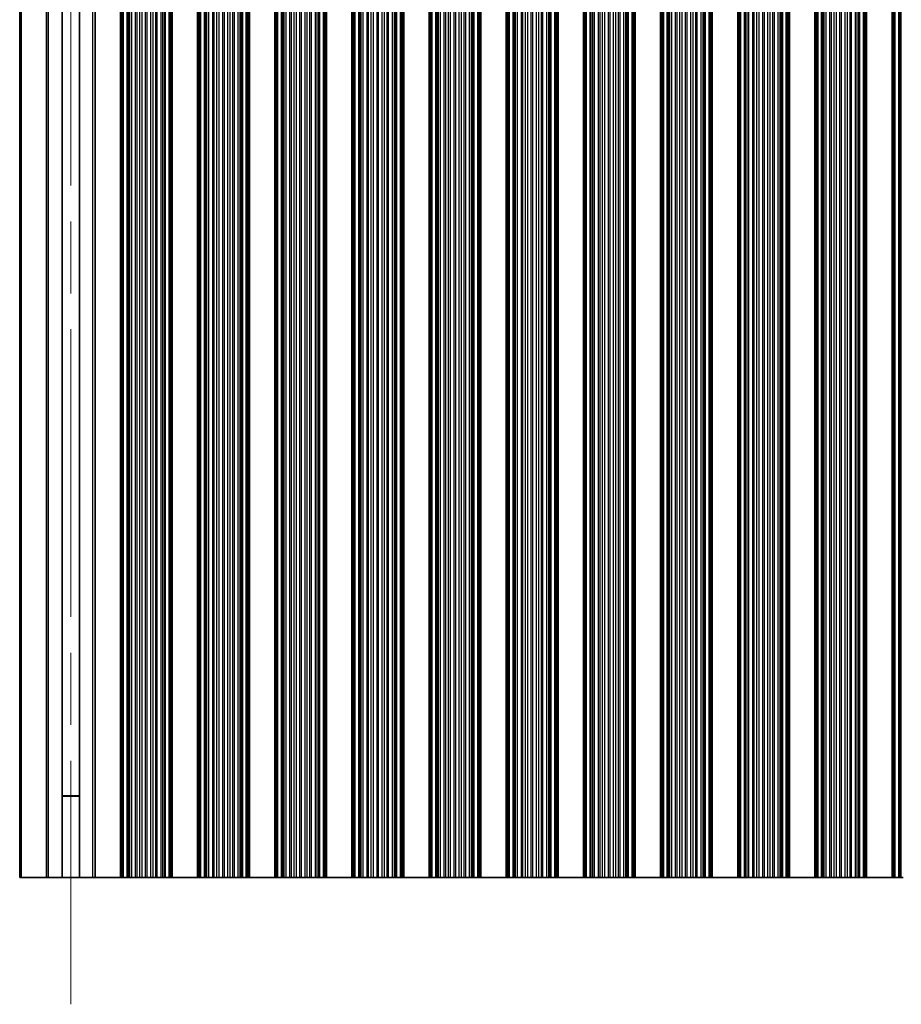
# Model space of a CAD drawing. Units: millimetres. Extents: x 0 to 9815, y 0 to 1686.
# Drawn here: x 4961 to 5047, y 328 to 425 of the extents above; entities that cross this region are included whole.
import ezdxf

# ---------------------------------------------------------------- set-up
doc = ezdxf.new("R2010")
doc.units = ezdxf.units.MM
doc.header["$LTSCALE"] = 5
doc.linetypes.add('CHAIN', pattern=[0.3543, 0.2362, -0.0295, 0.0591, -0.0295])
doc.layers.add('Centerline (ISO)', color=7, linetype='Continuous', lineweight=18, true_color=0x80ffff)
doc.layers.add('Visible (ISO)', color=7, linetype='Continuous', lineweight=35)
doc.layers.add('Visible Narrow (ISO)', color=7, linetype='Continuous', lineweight=25)

msp = doc.modelspace()

# ---------------------------------------------------------------- linework, layer by layer
at = {"layer": 'Centerline (ISO)', "linetype": 'CHAIN', "ltscale": 23.990969}
msp.add_line((4965.6695, 522.3396), (4965.6695, 328.3396), dxfattribs=at)
at = {"layer": 'Visible (ISO)'}
for p, q in [((4960.7695, 340.8396), (4960.7695, 509.8396)), ((4963.2695, 340.8396), (4963.2695, 509.8396)), ((4964.8222, 340.8396), (4964.8222, 509.8396)), ((4966.5168, 340.8396), (4966.5168, 509.8396)), ((4968.0695, 509.8396), (4968.0695, 340.8396)), ((4970.5695, 340.8396), (4970.5695, 509.8396)), ((4970.7616, 340.8396), (4970.7616, 509.8396)), ((4975.4773, 340.8396), (4975.4773, 509.8396)), ((4975.6695, 340.8396), (4975.6695, 509.8396)), ((4978.1695, 340.8396), (4978.1695, 509.8396)), ((4978.3616, 340.8396), (4978.3616, 509.8396)), ((4983.0773, 340.8396), (4983.0773, 509.8396)), ((4983.2695, 340.8396), (4983.2695, 509.8396)), ((4985.7695, 340.8396), (4985.7695, 509.8396)), ((4985.9616, 340.8396), (4985.9616, 509.8396)), ((4990.6773, 340.8396), (4990.6773, 509.8396)), ((4990.8695, 340.8396), (4990.8695, 509.8396)), ((4993.3695, 340.8396), (4993.3695, 509.8396)), ((4993.5616, 340.8396), (4993.5616, 509.8396)), ((4998.2773, 340.8396), (4998.2773, 509.8396)), ((4998.4695, 340.8396), (4998.4695, 509.8396)), ((5000.9695, 340.8396), (5000.9695, 509.8396)), ((5001.1616, 340.8396), (5001.1616, 509.8396)), ((5005.8773, 340.8396), (5005.8773, 509.8396)), ((5006.0695, 340.8396), (5006.0695, 509.8396)), ((5008.5695, 340.8396), (5008.5695, 509.8396)), ((5008.7616, 340.8396), (5008.7616, 509.8396)), ((5013.4773, 340.8396), (5013.4773, 509.8396)), ((5013.6695, 340.8396), (5013.6695, 509.8396)), ((5016.1695, 340.8396), (5016.1695, 509.8396)), ((5016.3616, 340.8396), (5016.3616, 509.8396)), ((5021.0773, 340.8396), (5021.0773, 509.8396)), ((5021.2695, 340.8396), (5021.2695, 509.8396)), ((5023.7695, 340.8396), (5023.7695, 509.8396)), ((5023.9616, 340.8396), (5023.9616, 509.8396)), ((5028.6773, 340.8396), (5028.6773, 509.8396)), ((5028.8695, 340.8396), (5028.8695, 509.8396)), ((5031.3695, 340.8396), (5031.3695, 509.8396)), ((5031.5616, 340.8396), (5031.5616, 509.8396)), ((5036.2773, 340.8396), (5036.2773, 509.8396)), ((5036.4695, 340.8396), (5036.4695, 509.8396)), ((5038.9695, 340.8396), (5038.9695, 509.8396)), ((5039.1616, 340.8396), (5039.1616, 509.8396)), ((5043.8773, 340.8396), (5043.8773, 509.8396)), ((5044.0695, 340.8396), (5044.0695, 509.8396)), ((5046.5695, 340.8396), (5046.5695, 509.8396)), ((5046.7616, 340.8396), (5046.7616, 509.8396)), ((4964.8222, 348.8873), (4966.5168, 348.8873)), ((4964.8222, 348.8396), (4966.5168, 348.8396)), ((4960.7695, 340.8396), (4960.6391, 340.8396)), ((4963.2695, 340.8396), (4960.7695, 340.8396)), ((4963.488, 340.8396), (4963.2695, 340.8396)), ((4963.488, 340.8396), (4964.8222, 340.8396)), ((4966.5168, 340.8396), (4964.8222, 340.8396)), ((4966.5168, 340.8396), (4967.8509, 340.8396)), ((4968.0695, 340.8396), (4967.8509, 340.8396)), ((4968.0695, 340.8396), (4970.5695, 340.8396)), ((4970.6998, 340.8396), (4970.5695, 340.8396)), ((4970.6998, 340.8396), (4970.7616, 340.8396)), ((4970.8806, 340.8396), (4970.7616, 340.8396)), ((4971.2341, 340.8396), (4970.8806, 340.8396)), ((4971.2341, 340.8396), (4971.3483, 340.8396)), ((4971.4854, 340.8396), (4971.3483, 340.8396)), ((4971.6764, 340.8396), (4971.4854, 340.8396)), ((4972.0554, 340.8396), (4971.6764, 340.8396)), ((4972.0554, 340.8396), (4972.2046, 340.8396)), ((4972.4665, 340.8396), (4972.2046, 340.8396)), ((4972.6918, 340.8396), (4972.4665, 340.8396)), ((4973.0388, 340.8396), (4972.6918, 340.8396)), ((4973.0388, 340.8396), (4973.2002, 340.8396)), ((4973.5471, 340.8396), (4973.2002, 340.8396)), ((4973.7724, 340.8396), (4973.5471, 340.8396)), ((4974.0344, 340.8396), (4973.7724, 340.8396)), ((4974.0344, 340.8396), (4974.1835, 340.8396)), ((4974.5626, 340.8396), (4974.1835, 340.8396)), ((4974.7536, 340.8396), (4974.5626, 340.8396)), ((4974.8907, 340.8396), (4974.7536, 340.8396)), ((4974.8907, 340.8396), (4975.0048, 340.8396)), ((4975.3584, 340.8396), (4975.0048, 340.8396)), ((4975.4773, 340.8396), (4975.3584, 340.8396)), ((4975.4773, 340.8396), (4975.5391, 340.8396)), ((4975.6695, 340.8396), (4975.5391, 340.8396)), ((4975.6695, 340.8396), (4978.1695, 340.8396)), ((4978.2998, 340.8396), (4978.1695, 340.8396)), ((4978.2998, 340.8396), (4978.3616, 340.8396)), ((4978.4806, 340.8396), (4978.3616, 340.8396)), ((4978.8341, 340.8396), (4978.4806, 340.8396)), ((4978.8341, 340.8396), (4978.9483, 340.8396)), ((4979.0854, 340.8396), (4978.9483, 340.8396)), ((4979.2764, 340.8396), (4979.0854, 340.8396)), ((4979.6554, 340.8396), (4979.2764, 340.8396)), ((4979.6554, 340.8396), (4979.8046, 340.8396)), ((4980.0665, 340.8396), (4979.8046, 340.8396)), ((4980.2918, 340.8396), (4980.0665, 340.8396)), ((4980.6388, 340.8396), (4980.2918, 340.8396)), ((4980.6388, 340.8396), (4980.8002, 340.8396)), ((4981.1471, 340.8396), (4980.8002, 340.8396)), ((4981.3724, 340.8396), (4981.1471, 340.8396)), ((4981.6344, 340.8396), (4981.3724, 340.8396)), ((4981.6344, 340.8396), (4981.7835, 340.8396)), ((4982.1626, 340.8396), (4981.7835, 340.8396)), ((4982.3536, 340.8396), (4982.1626, 340.8396)), ((4982.4907, 340.8396), (4982.3536, 340.8396)), ((4982.4907, 340.8396), (4982.6048, 340.8396)), ((4982.9584, 340.8396), (4982.6048, 340.8396)), ((4983.0773, 340.8396), (4982.9584, 340.8396)), ((4983.0773, 340.8396), (4983.1391, 340.8396)), ((4983.2695, 340.8396), (4983.1391, 340.8396)), ((4983.2695, 340.8396), (4985.7695, 340.8396)), ((4985.8998, 340.8396), (4985.7695, 340.8396)), ((4985.8998, 340.8396), (4985.9616, 340.8396)), ((4986.0806, 340.8396), (4985.9616, 340.8396)), ((4986.4341, 340.8396), (4986.0806, 340.8396)), ((4986.4341, 340.8396), (4986.5483, 340.8396)), ((4986.6854, 340.8396), (4986.5483, 340.8396)), ((4986.8764, 340.8396), (4986.6854, 340.8396)), ((4987.2554, 340.8396), (4986.8764, 340.8396)), ((4987.2554, 340.8396), (4987.4046, 340.8396)), ((4987.6665, 340.8396), (4987.4046, 340.8396)), ((4987.8918, 340.8396), (4987.6665, 340.8396)), ((4988.2388, 340.8396), (4987.8918, 340.8396)), ((4988.2388, 340.8396), (4988.4002, 340.8396)), ((4988.7471, 340.8396), (4988.4002, 340.8396)), ((4988.9724, 340.8396), (4988.7471, 340.8396)), ((4989.2344, 340.8396), (4988.9724, 340.8396)), ((4989.2344, 340.8396), (4989.3835, 340.8396)), ((4989.7626, 340.8396), (4989.3835, 340.8396)), ((4989.9536, 340.8396), (4989.7626, 340.8396)), ((4990.0907, 340.8396), (4989.9536, 340.8396)), ((4990.0907, 340.8396), (4990.2048, 340.8396)), ((4990.5584, 340.8396), (4990.2048, 340.8396)), ((4990.6773, 340.8396), (4990.5584, 340.8396)), ((4990.6773, 340.8396), (4990.7391, 340.8396)), ((4990.8695, 340.8396), (4990.7391, 340.8396)), ((4990.8695, 340.8396), (4993.3695, 340.8396)), ((4993.4998, 340.8396), (4993.3695, 340.8396)), ((4993.4998, 340.8396), (4993.5616, 340.8396)), ((4993.6806, 340.8396), (4993.5616, 340.8396)), ((4994.0341, 340.8396), (4993.6806, 340.8396)), ((4994.0341, 340.8396), (4994.1483, 340.8396)), ((4994.2854, 340.8396), (4994.1483, 340.8396)), ((4994.4764, 340.8396), (4994.2854, 340.8396)), ((4994.8554, 340.8396), (4994.4764, 340.8396)), ((4994.8554, 340.8396), (4995.0046, 340.8396)), ((4995.2665, 340.8396), (4995.0046, 340.8396)), ((4995.4918, 340.8396), (4995.2665, 340.8396)), ((4995.8388, 340.8396), (4995.4918, 340.8396)), ((4995.8388, 340.8396), (4996.0002, 340.8396)), ((4996.3471, 340.8396), (4996.0002, 340.8396)), ((4996.5724, 340.8396), (4996.3471, 340.8396)), ((4996.8344, 340.8396), (4996.5724, 340.8396)), ((4996.8344, 340.8396), (4996.9835, 340.8396)), ((4997.3626, 340.8396), (4996.9835, 340.8396)), ((4997.5536, 340.8396), (4997.3626, 340.8396)), ((4997.6907, 340.8396), (4997.5536, 340.8396)), ((4997.6907, 340.8396), (4997.8048, 340.8396)), ((4998.1584, 340.8396), (4997.8048, 340.8396)), ((4998.2773, 340.8396), (4998.1584, 340.8396)), ((4998.2773, 340.8396), (4998.3391, 340.8396)), ((4998.4695, 340.8396), (4998.3391, 340.8396)), ((4998.4695, 340.8396), (5000.9695, 340.8396)), ((5001.0998, 340.8396), (5000.9695, 340.8396)), ((5001.0998, 340.8396), (5001.1616, 340.8396)), ((5001.2806, 340.8396), (5001.1616, 340.8396)), ((5001.6341, 340.8396), (5001.2806, 340.8396)), ((5001.6341, 340.8396), (5001.7483, 340.8396)), ((5001.8854, 340.8396), (5001.7483, 340.8396)), ((5002.0764, 340.8396), (5001.8854, 340.8396)), ((5002.4554, 340.8396), (5002.0764, 340.8396)), ((5002.4554, 340.8396), (5002.6046, 340.8396)), ((5002.8665, 340.8396), (5002.6046, 340.8396)), ((5003.0918, 340.8396), (5002.8665, 340.8396)), ((5003.4388, 340.8396), (5003.0918, 340.8396)), ((5003.4388, 340.8396), (5003.6002, 340.8396)), ((5003.9471, 340.8396), (5003.6002, 340.8396)), ((5004.1724, 340.8396), (5003.9471, 340.8396)), ((5004.4344, 340.8396), (5004.1724, 340.8396)), ((5004.4344, 340.8396), (5004.5835, 340.8396)), ((5004.9626, 340.8396), (5004.5835, 340.8396)), ((5005.1536, 340.8396), (5004.9626, 340.8396)), ((5005.2907, 340.8396), (5005.1536, 340.8396)), ((5005.2907, 340.8396), (5005.4048, 340.8396)), ((5005.7584, 340.8396), (5005.4048, 340.8396)), ((5005.8773, 340.8396), (5005.7584, 340.8396)), ((5005.8773, 340.8396), (5005.9391, 340.8396)), ((5006.0695, 340.8396), (5005.9391, 340.8396)), ((5006.0695, 340.8396), (5008.5695, 340.8396)), ((5008.6998, 340.8396), (5008.5695, 340.8396)), ((5008.6998, 340.8396), (5008.7616, 340.8396)), ((5008.8806, 340.8396), (5008.7616, 340.8396)), ((5009.2341, 340.8396), (5008.8806, 340.8396)), ((5009.2341, 340.8396), (5009.3483, 340.8396)), ((5009.4854, 340.8396), (5009.3483, 340.8396)), ((5009.6764, 340.8396), (5009.4854, 340.8396)), ((5010.0554, 340.8396), (5009.6764, 340.8396)), ((5010.0554, 340.8396), (5010.2046, 340.8396)), ((5010.4665, 340.8396), (5010.2046, 340.8396)), ((5010.6918, 340.8396), (5010.4665, 340.8396)), ((5011.0388, 340.8396), (5010.6918, 340.8396)), ((5011.0388, 340.8396), (5011.2002, 340.8396)), ((5011.5471, 340.8396), (5011.2002, 340.8396)), ((5011.7724, 340.8396), (5011.5471, 340.8396)), ((5012.0344, 340.8396), (5011.7724, 340.8396)), ((5012.0344, 340.8396), (5012.1835, 340.8396)), ((5012.5626, 340.8396), (5012.1835, 340.8396)), ((5012.7536, 340.8396), (5012.5626, 340.8396)), ((5012.8907, 340.8396), (5012.7536, 340.8396)), ((5012.8907, 340.8396), (5013.0048, 340.8396)), ((5013.3584, 340.8396), (5013.0048, 340.8396)), ((5013.4773, 340.8396), (5013.3584, 340.8396)), ((5013.4773, 340.8396), (5013.5391, 340.8396)), ((5013.6695, 340.8396), (5013.5391, 340.8396)), ((5013.6695, 340.8396), (5016.1695, 340.8396)), ((5016.2998, 340.8396), (5016.1695, 340.8396)), ((5016.2998, 340.8396), (5016.3616, 340.8396)), ((5016.4806, 340.8396), (5016.3616, 340.8396)), ((5016.8341, 340.8396), (5016.4806, 340.8396)), ((5016.8341, 340.8396), (5016.9483, 340.8396)), ((5017.0854, 340.8396), (5016.9483, 340.8396)), ((5017.2764, 340.8396), (5017.0854, 340.8396)), ((5017.6554, 340.8396), (5017.2764, 340.8396)), ((5017.6554, 340.8396), (5017.8046, 340.8396)), ((5018.0665, 340.8396), (5017.8046, 340.8396)), ((5018.2918, 340.8396), (5018.0665, 340.8396)), ((5018.6388, 340.8396), (5018.2918, 340.8396)), ((5018.6388, 340.8396), (5018.8002, 340.8396)), ((5019.1471, 340.8396), (5018.8002, 340.8396)), ((5019.3724, 340.8396), (5019.1471, 340.8396)), ((5019.6344, 340.8396), (5019.3724, 340.8396)), ((5019.6344, 340.8396), (5019.7835, 340.8396)), ((5020.1626, 340.8396), (5019.7835, 340.8396)), ((5020.3536, 340.8396), (5020.1626, 340.8396)), ((5020.4907, 340.8396), (5020.3536, 340.8396)), ((5020.4907, 340.8396), (5020.6048, 340.8396)), ((5020.9584, 340.8396), (5020.6048, 340.8396)), ((5021.0773, 340.8396), (5020.9584, 340.8396)), ((5021.0773, 340.8396), (5021.1391, 340.8396)), ((5021.2695, 340.8396), (5021.1391, 340.8396)), ((5021.2695, 340.8396), (5023.7695, 340.8396)), ((5023.8998, 340.8396), (5023.7695, 340.8396)), ((5023.8998, 340.8396), (5023.9616, 340.8396)), ((5024.0806, 340.8396), (5023.9616, 340.8396)), ((5024.4341, 340.8396), (5024.0806, 340.8396)), ((5024.4341, 340.8396), (5024.5483, 340.8396)), ((5024.6854, 340.8396), (5024.5483, 340.8396)), ((5024.8764, 340.8396), (5024.6854, 340.8396)), ((5025.2554, 340.8396), (5024.8764, 340.8396)), ((5025.2554, 340.8396), (5025.4046, 340.8396)), ((5025.6665, 340.8396), (5025.4046, 340.8396)), ((5025.8918, 340.8396), (5025.6665, 340.8396)), ((5026.2388, 340.8396), (5025.8918, 340.8396)), ((5026.2388, 340.8396), (5026.4002, 340.8396)), ((5026.7471, 340.8396), (5026.4002, 340.8396)), ((5026.9724, 340.8396), (5026.7471, 340.8396)), ((5027.2344, 340.8396), (5026.9724, 340.8396)), ((5027.2344, 340.8396), (5027.3835, 340.8396)), ((5027.7626, 340.8396), (5027.3835, 340.8396)), ((5027.9536, 340.8396), (5027.7626, 340.8396)), ((5028.0907, 340.8396), (5027.9536, 340.8396)), ((5028.0907, 340.8396), (5028.2048, 340.8396)), ((5028.5584, 340.8396), (5028.2048, 340.8396)), ((5028.6773, 340.8396), (5028.5584, 340.8396)), ((5028.6773, 340.8396), (5028.7391, 340.8396)), ((5028.8695, 340.8396), (5028.7391, 340.8396)), ((5028.8695, 340.8396), (5031.3695, 340.8396)), ((5031.4998, 340.8396), (5031.3695, 340.8396)), ((5031.4998, 340.8396), (5031.5616, 340.8396)), ((5031.6806, 340.8396), (5031.5616, 340.8396)), ((5032.0341, 340.8396), (5031.6806, 340.8396)), ((5032.0341, 340.8396), (5032.1483, 340.8396)), ((5032.2854, 340.8396), (5032.1483, 340.8396)), ((5032.4764, 340.8396), (5032.2854, 340.8396)), ((5032.8554, 340.8396), (5032.4764, 340.8396)), ((5032.8554, 340.8396), (5033.0046, 340.8396)), ((5033.2665, 340.8396), (5033.0046, 340.8396)), ((5033.4918, 340.8396), (5033.2665, 340.8396)), ((5033.8388, 340.8396), (5033.4918, 340.8396)), ((5033.8388, 340.8396), (5034.0002, 340.8396)), ((5034.3471, 340.8396), (5034.0002, 340.8396)), ((5034.5724, 340.8396), (5034.3471, 340.8396)), ((5034.8344, 340.8396), (5034.5724, 340.8396)), ((5034.8344, 340.8396), (5034.9835, 340.8396)), ((5035.3626, 340.8396), (5034.9835, 340.8396)), ((5035.5536, 340.8396), (5035.3626, 340.8396)), ((5035.6907, 340.8396), (5035.5536, 340.8396)), ((5035.6907, 340.8396), (5035.8048, 340.8396)), ((5036.1584, 340.8396), (5035.8048, 340.8396)), ((5036.2773, 340.8396), (5036.1584, 340.8396)), ((5036.2773, 340.8396), (5036.3391, 340.8396)), ((5036.4695, 340.8396), (5036.3391, 340.8396)), ((5036.4695, 340.8396), (5038.9695, 340.8396)), ((5039.0998, 340.8396), (5038.9695, 340.8396)), ((5039.0998, 340.8396), (5039.1616, 340.8396)), ((5039.2806, 340.8396), (5039.1616, 340.8396)), ((5039.6341, 340.8396), (5039.2806, 340.8396)), ((5039.6341, 340.8396), (5039.7483, 340.8396)), ((5039.8854, 340.8396), (5039.7483, 340.8396)), ((5040.0764, 340.8396), (5039.8854, 340.8396)), ((5040.4554, 340.8396), (5040.0764, 340.8396)), ((5040.4554, 340.8396), (5040.6046, 340.8396)), ((5040.8665, 340.8396), (5040.6046, 340.8396)), ((5041.0918, 340.8396), (5040.8665, 340.8396)), ((5041.4388, 340.8396), (5041.0918, 340.8396)), ((5041.4388, 340.8396), (5041.6002, 340.8396)), ((5041.9471, 340.8396), (5041.6002, 340.8396)), ((5042.1724, 340.8396), (5041.9471, 340.8396)), ((5042.4344, 340.8396), (5042.1724, 340.8396)), ((5042.4344, 340.8396), (5042.5835, 340.8396)), ((5042.9626, 340.8396), (5042.5835, 340.8396)), ((5043.1536, 340.8396), (5042.9626, 340.8396)), ((5043.2907, 340.8396), (5043.1536, 340.8396)), ((5043.2907, 340.8396), (5043.4048, 340.8396)), ((5043.7584, 340.8396), (5043.4048, 340.8396)), ((5043.8773, 340.8396), (5043.7584, 340.8396)), ((5043.8773, 340.8396), (5043.9391, 340.8396)), ((5044.0695, 340.8396), (5043.9391, 340.8396)), ((5044.0695, 340.8396), (5046.5695, 340.8396)), ((5046.6998, 340.8396), (5046.5695, 340.8396)), ((5046.6998, 340.8396), (5046.7616, 340.8396)), ((5046.8806, 340.8396), (5046.7616, 340.8396)), ((5047.2341, 340.8396), (5046.8806, 340.8396)), ((5047.2341, 340.8396), (5047.3483, 340.8396)), ((5047.4854, 340.8396), (5047.3483, 340.8396)), ((5047.6764, 340.8396), (5047.4854, 340.8396))]:
    msp.add_line(p, q, dxfattribs=at)
at = {"layer": 'Visible Narrow (ISO)'}
for p, q in [((4960.6391, 340.8396), (4960.6391, 509.8396)), ((4963.488, 340.8396), (4963.488, 509.8396)), ((4967.8509, 340.8396), (4967.8509, 509.8396)), ((4970.6998, 340.8396), (4970.6998, 509.8396)), ((4970.8806, 340.8396), (4970.8806, 509.8396)), ((4971.2341, 340.8396), (4971.2341, 509.8396)), ((4971.3483, 340.8396), (4971.3483, 509.8396)), ((4971.4854, 340.8396), (4971.4854, 509.8396)), ((4971.6764, 340.8396), (4971.6764, 509.8396)), ((4972.0554, 340.8396), (4972.0554, 509.8396)), ((4972.2046, 340.8396), (4972.2046, 509.8396)), ((4972.4665, 340.8396), (4972.4665, 509.8396)), ((4972.6918, 340.8396), (4972.6918, 509.8396)), ((4973.0388, 340.8396), (4973.0388, 509.8396)), ((4973.2002, 340.8396), (4973.2002, 509.8396)), ((4973.5471, 340.8396), (4973.5471, 509.8396)), ((4973.7724, 340.8396), (4973.7724, 509.8396)), ((4974.0344, 340.8396), (4974.0344, 509.8396)), ((4974.1835, 340.8396), (4974.1835, 509.8396)), ((4974.5626, 340.8396), (4974.5626, 509.8396)), ((4974.7536, 340.8396), (4974.7536, 509.8396)), ((4974.8907, 340.8396), (4974.8907, 509.8396)), ((4975.0048, 340.8396), (4975.0048, 509.8396)), ((4975.3584, 340.8396), (4975.3584, 509.8396)), ((4975.5391, 340.8396), (4975.5391, 509.8396)), ((4978.2998, 340.8396), (4978.2998, 509.8396)), ((4978.4806, 340.8396), (4978.4806, 509.8396)), ((4978.8341, 340.8396), (4978.8341, 509.8396)), ((4978.9483, 340.8396), (4978.9483, 509.8396)), ((4979.0854, 340.8396), (4979.0854, 509.8396)), ((4979.2764, 340.8396), (4979.2764, 509.8396)), ((4979.6554, 340.8396), (4979.6554, 509.8396)), ((4979.8046, 340.8396), (4979.8046, 509.8396)), ((4980.0665, 340.8396), (4980.0665, 509.8396)), ((4980.2918, 340.8396), (4980.2918, 509.8396)), ((4980.6388, 340.8396), (4980.6388, 509.8396)), ((4980.8002, 340.8396), (4980.8002, 509.8396)), ((4981.1471, 340.8396), (4981.1471, 509.8396)), ((4981.3724, 340.8396), (4981.3724, 509.8396)), ((4981.6344, 340.8396), (4981.6344, 509.8396)), ((4981.7835, 340.8396), (4981.7835, 509.8396)), ((4982.1626, 340.8396), (4982.1626, 509.8396)), ((4982.3536, 340.8396), (4982.3536, 509.8396)), ((4982.4907, 340.8396), (4982.4907, 509.8396)), ((4982.6048, 340.8396), (4982.6048, 509.8396)), ((4982.9584, 340.8396), (4982.9584, 509.8396)), ((4983.1391, 340.8396), (4983.1391, 509.8396)), ((4985.8998, 340.8396), (4985.8998, 509.8396)), ((4986.0806, 340.8396), (4986.0806, 509.8396)), ((4986.4341, 340.8396), (4986.4341, 509.8396)), ((4986.5483, 340.8396), (4986.5483, 509.8396)), ((4986.6854, 340.8396), (4986.6854, 509.8396)), ((4986.8764, 340.8396), (4986.8764, 509.8396)), ((4987.2554, 340.8396), (4987.2554, 509.8396)), ((4987.4046, 340.8396), (4987.4046, 509.8396)), ((4987.6665, 340.8396), (4987.6665, 509.8396)), ((4987.8918, 340.8396), (4987.8918, 509.8396)), ((4988.2388, 340.8396), (4988.2388, 509.8396)), ((4988.4002, 340.8396), (4988.4002, 509.8396)), ((4988.7471, 340.8396), (4988.7471, 509.8396)), ((4988.9724, 340.8396), (4988.9724, 509.8396)), ((4989.2344, 340.8396), (4989.2344, 509.8396)), ((4989.3835, 340.8396), (4989.3835, 509.8396)), ((4989.7626, 340.8396), (4989.7626, 509.8396)), ((4989.9536, 340.8396), (4989.9536, 509.8396)), ((4990.0907, 340.8396), (4990.0907, 509.8396)), ((4990.2048, 340.8396), (4990.2048, 509.8396)), ((4990.5584, 340.8396), (4990.5584, 509.8396)), ((4990.7391, 340.8396), (4990.7391, 509.8396)), ((4993.4998, 340.8396), (4993.4998, 509.8396)), ((4993.6806, 340.8396), (4993.6806, 509.8396)), ((4994.0341, 340.8396), (4994.0341, 509.8396)), ((4994.1483, 340.8396), (4994.1483, 509.8396)), ((4994.2854, 340.8396), (4994.2854, 509.8396)), ((4994.4764, 340.8396), (4994.4764, 509.8396)), ((4994.8554, 340.8396), (4994.8554, 509.8396)), ((4995.0046, 340.8396), (4995.0046, 509.8396)), ((4995.2665, 340.8396), (4995.2665, 509.8396)), ((4995.4918, 340.8396), (4995.4918, 509.8396)), ((4995.8388, 340.8396), (4995.8388, 509.8396)), ((4996.0002, 340.8396), (4996.0002, 509.8396)), ((4996.3471, 340.8396), (4996.3471, 509.8396)), ((4996.5724, 340.8396), (4996.5724, 509.8396)), ((4996.8344, 340.8396), (4996.8344, 509.8396)), ((4996.9835, 340.8396), (4996.9835, 509.8396)), ((4997.3626, 340.8396), (4997.3626, 509.8396)), ((4997.5536, 340.8396), (4997.5536, 509.8396)), ((4997.6907, 340.8396), (4997.6907, 509.8396)), ((4997.8048, 340.8396), (4997.8048, 509.8396)), ((4998.1584, 340.8396), (4998.1584, 509.8396)), ((4998.3391, 340.8396), (4998.3391, 509.8396)), ((5001.0998, 340.8396), (5001.0998, 509.8396)), ((5001.2806, 340.8396), (5001.2806, 509.8396)), ((5001.6341, 340.8396), (5001.6341, 509.8396)), ((5001.7483, 340.8396), (5001.7483, 509.8396)), ((5001.8854, 340.8396), (5001.8854, 509.8396)), ((5002.0764, 340.8396), (5002.0764, 509.8396)), ((5002.4554, 340.8396), (5002.4554, 509.8396)), ((5002.6046, 340.8396), (5002.6046, 509.8396)), ((5002.8665, 340.8396), (5002.8665, 509.8396)), ((5003.0918, 340.8396), (5003.0918, 509.8396)), ((5003.4388, 340.8396), (5003.4388, 509.8396)), ((5003.6002, 340.8396), (5003.6002, 509.8396)), ((5003.9471, 340.8396), (5003.9471, 509.8396)), ((5004.1724, 340.8396), (5004.1724, 509.8396)), ((5004.4344, 340.8396), (5004.4344, 509.8396)), ((5004.5835, 340.8396), (5004.5835, 509.8396)), ((5004.9626, 340.8396), (5004.9626, 509.8396)), ((5005.1536, 340.8396), (5005.1536, 509.8396)), ((5005.2907, 340.8396), (5005.2907, 509.8396)), ((5005.4048, 340.8396), (5005.4048, 509.8396)), ((5005.7584, 340.8396), (5005.7584, 509.8396)), ((5005.9391, 340.8396), (5005.9391, 509.8396)), ((5008.6998, 340.8396), (5008.6998, 509.8396)), ((5008.8806, 340.8396), (5008.8806, 509.8396)), ((5009.2341, 340.8396), (5009.2341, 509.8396)), ((5009.3483, 340.8396), (5009.3483, 509.8396)), ((5009.4854, 340.8396), (5009.4854, 509.8396)), ((5009.6764, 340.8396), (5009.6764, 509.8396)), ((5010.0554, 340.8396), (5010.0554, 509.8396)), ((5010.2046, 340.8396), (5010.2046, 509.8396)), ((5010.4665, 340.8396), (5010.4665, 509.8396)), ((5010.6918, 340.8396), (5010.6918, 509.8396)), ((5011.0388, 340.8396), (5011.0388, 509.8396)), ((5011.2002, 340.8396), (5011.2002, 509.8396)), ((5011.5471, 340.8396), (5011.5471, 509.8396)), ((5011.7724, 340.8396), (5011.7724, 509.8396)), ((5012.0344, 340.8396), (5012.0344, 509.8396)), ((5012.1835, 340.8396), (5012.1835, 509.8396)), ((5012.5626, 340.8396), (5012.5626, 509.8396)), ((5012.7536, 340.8396), (5012.7536, 509.8396)), ((5012.8907, 340.8396), (5012.8907, 509.8396)), ((5013.0048, 340.8396), (5013.0048, 509.8396)), ((5013.3584, 340.8396), (5013.3584, 509.8396)), ((5013.5391, 340.8396), (5013.5391, 509.8396)), ((5016.2998, 340.8396), (5016.2998, 509.8396)), ((5016.4806, 340.8396), (5016.4806, 509.8396)), ((5016.8341, 340.8396), (5016.8341, 509.8396)), ((5016.9483, 340.8396), (5016.9483, 509.8396)), ((5017.0854, 340.8396), (5017.0854, 509.8396)), ((5017.2764, 340.8396), (5017.2764, 509.8396)), ((5017.6554, 340.8396), (5017.6554, 509.8396)), ((5017.8046, 340.8396), (5017.8046, 509.8396)), ((5018.0665, 340.8396), (5018.0665, 509.8396)), ((5018.2918, 340.8396), (5018.2918, 509.8396)), ((5018.6388, 340.8396), (5018.6388, 509.8396)), ((5018.8002, 340.8396), (5018.8002, 509.8396)), ((5019.1471, 340.8396), (5019.1471, 509.8396)), ((5019.3724, 340.8396), (5019.3724, 509.8396)), ((5019.6344, 340.8396), (5019.6344, 509.8396)), ((5019.7835, 340.8396), (5019.7835, 509.8396)), ((5020.1626, 340.8396), (5020.1626, 509.8396)), ((5020.3536, 340.8396), (5020.3536, 509.8396)), ((5020.4907, 340.8396), (5020.4907, 509.8396)), ((5020.6048, 340.8396), (5020.6048, 509.8396)), ((5020.9584, 340.8396), (5020.9584, 509.8396)), ((5021.1391, 340.8396), (5021.1391, 509.8396)), ((5023.8998, 340.8396), (5023.8998, 509.8396)), ((5024.0806, 340.8396), (5024.0806, 509.8396)), ((5024.4341, 340.8396), (5024.4341, 509.8396)), ((5024.5483, 340.8396), (5024.5483, 509.8396)), ((5024.6854, 340.8396), (5024.6854, 509.8396)), ((5024.8764, 340.8396), (5024.8764, 509.8396)), ((5025.2554, 340.8396), (5025.2554, 509.8396)), ((5025.4046, 340.8396), (5025.4046, 509.8396)), ((5025.6665, 340.8396), (5025.6665, 509.8396)), ((5025.8918, 340.8396), (5025.8918, 509.8396)), ((5026.2388, 340.8396), (5026.2388, 509.8396)), ((5026.4002, 340.8396), (5026.4002, 509.8396)), ((5026.7471, 340.8396), (5026.7471, 509.8396)), ((5026.9724, 340.8396), (5026.9724, 509.8396)), ((5027.2344, 340.8396), (5027.2344, 509.8396)), ((5027.3835, 340.8396), (5027.3835, 509.8396)), ((5027.7626, 340.8396), (5027.7626, 509.8396)), ((5027.9536, 340.8396), (5027.9536, 509.8396)), ((5028.0907, 340.8396), (5028.0907, 509.8396)), ((5028.2048, 340.8396), (5028.2048, 509.8396)), ((5028.5584, 340.8396), (5028.5584, 509.8396)), ((5028.7391, 340.8396), (5028.7391, 509.8396)), ((5031.4998, 340.8396), (5031.4998, 509.8396)), ((5031.6806, 340.8396), (5031.6806, 509.8396)), ((5032.0341, 340.8396), (5032.0341, 509.8396)), ((5032.1483, 340.8396), (5032.1483, 509.8396)), ((5032.2854, 340.8396), (5032.2854, 509.8396)), ((5032.4764, 340.8396), (5032.4764, 509.8396)), ((5032.8554, 340.8396), (5032.8554, 509.8396)), ((5033.0046, 340.8396), (5033.0046, 509.8396)), ((5033.2665, 340.8396), (5033.2665, 509.8396)), ((5033.4918, 340.8396), (5033.4918, 509.8396)), ((5033.8388, 340.8396), (5033.8388, 509.8396)), ((5034.0002, 340.8396), (5034.0002, 509.8396)), ((5034.3471, 340.8396), (5034.3471, 509.8396)), ((5034.5724, 340.8396), (5034.5724, 509.8396)), ((5034.8344, 340.8396), (5034.8344, 509.8396)), ((5034.9835, 340.8396), (5034.9835, 509.8396)), ((5035.3626, 340.8396), (5035.3626, 509.8396)), ((5035.5536, 340.8396), (5035.5536, 509.8396)), ((5035.6907, 340.8396), (5035.6907, 509.8396)), ((5035.8048, 340.8396), (5035.8048, 509.8396)), ((5036.1584, 340.8396), (5036.1584, 509.8396)), ((5036.3391, 340.8396), (5036.3391, 509.8396)), ((5039.0998, 340.8396), (5039.0998, 509.8396)), ((5039.2806, 340.8396), (5039.2806, 509.8396)), ((5039.6341, 340.8396), (5039.6341, 509.8396)), ((5039.7483, 340.8396), (5039.7483, 509.8396)), ((5039.8854, 340.8396), (5039.8854, 509.8396)), ((5040.0764, 340.8396), (5040.0764, 509.8396)), ((5040.4554, 340.8396), (5040.4554, 509.8396)), ((5040.6046, 340.8396), (5040.6046, 509.8396)), ((5040.8665, 340.8396), (5040.8665, 509.8396)), ((5041.0918, 340.8396), (5041.0918, 509.8396)), ((5041.4388, 340.8396), (5041.4388, 509.8396)), ((5041.6002, 340.8396), (5041.6002, 509.8396)), ((5041.9471, 340.8396), (5041.9471, 509.8396)), ((5042.1724, 340.8396), (5042.1724, 509.8396)), ((5042.4344, 340.8396), (5042.4344, 509.8396)), ((5042.5835, 340.8396), (5042.5835, 509.8396)), ((5042.9626, 340.8396), (5042.9626, 509.8396)), ((5043.1536, 340.8396), (5043.1536, 509.8396)), ((5043.2907, 340.8396), (5043.2907, 509.8396)), ((5043.4048, 340.8396), (5043.4048, 509.8396)), ((5043.7584, 340.8396), (5043.7584, 509.8396)), ((5043.9391, 340.8396), (5043.9391, 509.8396)), ((5046.6998, 340.8396), (5046.6998, 509.8396)), ((5046.8806, 340.8396), (5046.8806, 509.8396)), ((5047.2341, 340.8396), (5047.2341, 509.8396)), ((5047.3483, 340.8396), (5047.3483, 509.8396)), ((5047.4854, 340.8396), (5047.4854, 509.8396))]:
    msp.add_line(p, q, dxfattribs=at)

doc.saveas('drawing.dxf')
